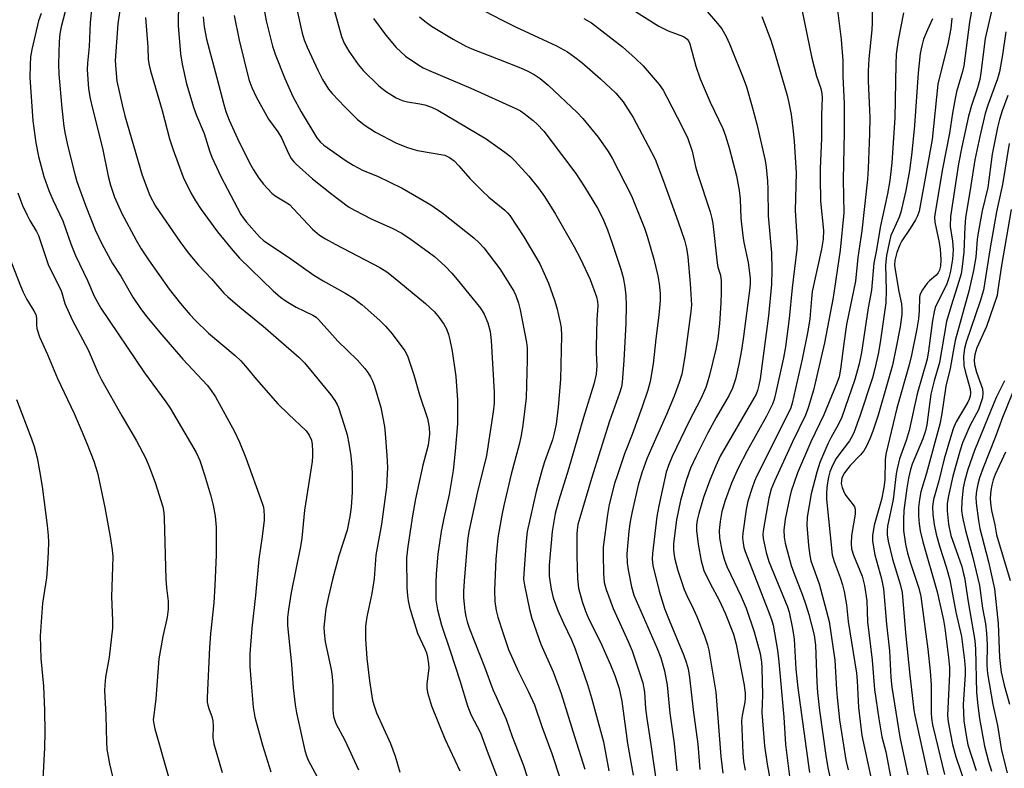
# Model space of a CAD drawing. Units: inches. Extents: x 1171771 to 1177771, y 549458 to 553458.
# Drawn here: x 1173126 to 1173377, y 550471 to 550662 of the extents above; entities that cross this region are included whole.
import ezdxf

# ---------------------------------------------------------------- set-up
doc = ezdxf.new("R2010")
doc.units = ezdxf.units.IN
doc.header["$MEASUREMENT"] = 0
doc.layers.add('Undefined', color=1, linetype='Continuous')

msp = doc.modelspace()

# ---------------------------------------------------------------- linework, layer by layer
at = {"layer": 'Undefined'}
for points, elevation in [([(1173140.35, 550676.1), (1173136.19, 550660.06), (1173135.82, 550658.25), (1173135.64, 550656.33), (1173135.47, 550650.51), (1173135.53, 550647.99), (1173136.31, 550639.34), (1173136.87, 550634.69), (1173137.19, 550632.68), (1173137.87, 550629.56), (1173139.63, 550622.52), (1173140.19, 550620.61), (1173142.41, 550614.33), (1173144.82, 550608.32), (1173146.56, 550604.76), (1173149.28, 550599.78), (1173151.41, 550596.54), (1173154.47, 550591.17), (1173156.22, 550588.55), (1173157.92, 550586.27), (1173161.81, 550581.54), (1173167.22, 550575.42), (1173173.38, 550568.76), (1173174.25, 550567.64), (1173175.48, 550565.8), (1173180.34, 550556.93), (1173181.65, 550554.26), (1173183.28, 550550.2), (1173187.45, 550538.7), (1173187.75, 550537.66), (1173187.87, 550536.86), (1173187.94, 550535.49), (1173187.9, 550534.34), (1173187.42, 550530.18), (1173186.58, 550524.46), (1173185.73, 550515.13), (1173184.8, 550506.83), (1173184.28, 550500.28), (1173184.3, 550497.11), (1173184.6, 550492.82), (1173185.09, 550486.74), (1173185.56, 550484.19), (1173187.53, 550477.03), (1173189.6, 550470.27)], 342), ([(1173342.86, 550673.77), (1173342.99, 550661.11), (1173342.9, 550659.3), (1173342.16, 550651.91), (1173341.98, 550648.88), (1173341.98, 550646.22), (1173342.34, 550636.93), (1173342.28, 550632.79), (1173341.99, 550624), (1173341.78, 550621.21), (1173340.36, 550608.08), (1173339.36, 550601.31), (1173338.75, 550595.27), (1173337.34, 550588.75), (1173336.47, 550584.22), (1173335.74, 550579.35), (1173334.9, 550572.81), (1173334.52, 550570.86), (1173334, 550569.3), (1173330.66, 550561.22), (1173327.36, 550554.29), (1173323.97, 550546.41), (1173322.96, 550543.69), (1173322.34, 550541.77), (1173321.96, 550540.33), (1173320.79, 550534.57), (1173320.44, 550531.81), (1173320.49, 550530.02), (1173320.8, 550528.49), (1173322.33, 550522.82), (1173322.98, 550520.9), (1173325.22, 550515.24), (1173326.07, 550512.78), (1173326.82, 550510.3), (1173328.18, 550505.01), (1173328.52, 550502.52), (1173328.88, 550493.07), (1173329.07, 550490.46), (1173329.56, 550485.88), (1173331.15, 550474.36), (1173331.68, 550471.21), (1173332.55, 550467.4)], 304), ([(1173369.6, 550671.38), (1173367.79, 550661.27), (1173366.32, 550650.1), (1173366, 550648.72), (1173364.51, 550643.54), (1173364.11, 550641.84), (1173363.47, 550638.1), (1173362.71, 550632.94), (1173360.93, 550623.89), (1173359.01, 550612.73), (1173358.91, 550611.6), (1173358.99, 550610.29), (1173360.04, 550605.12), (1173360.29, 550603.42), (1173360.48, 550600.78), (1173360.4, 550599.07), (1173360.14, 550598.02), (1173359.77, 550597.35), (1173359.19, 550596.71), (1173357.61, 550595.35), (1173357, 550594.71), (1173355.79, 550593.06), (1173355.14, 550591.8), (1173355.01, 550590.97), (1173355, 550587.78), (1173354.77, 550585.62), (1173354.35, 550583.14), (1173352.99, 550576.43), (1173352.39, 550573.97), (1173349.3, 550562.87), (1173346.42, 550551.19), (1173346.26, 550549.73), (1173346.18, 550544.6), (1173345.98, 550542.66), (1173345.32, 550539.64), (1173343.52, 550533.12), (1173343.07, 550530.46), (1173343.08, 550528.99), (1173343.66, 550525.48), (1173345.36, 550519.39), (1173345.89, 550516.83), (1173346.61, 550507.89), (1173347.36, 550501.08), (1173347.74, 550494.29), (1173348.01, 550491.76), (1173350.04, 550479.1), (1173352.08, 550469.44)], 296), ([(1173187.19, 550668.75), (1173188.47, 550661.6), (1173190.03, 550655.12), (1173190.72, 550653.13), (1173193.21, 550646.92), (1173195.27, 550642.33), (1173197.32, 550638.44), (1173201.39, 550631.75), (1173202.3, 550630.68), (1173203.17, 550629.94), (1173208.86, 550625.91), (1173210.58, 550624.81), (1173213.14, 550623.42), (1173216.82, 550621.97), (1173223.08, 550618.96), (1173227.38, 550616.53), (1173230.46, 550614.68), (1173233.27, 550612.71), (1173241.42, 550606.29), (1173242.79, 550605.04), (1173243.94, 550603.76), (1173248, 550598.43), (1173251.59, 550592.69), (1173252.08, 550591.62), (1173252.79, 550589.68), (1173253.25, 550587.95), (1173254.81, 550579.59), (1173254.99, 550578.28), (1173255.02, 550575.22), (1173254.7, 550565.5), (1173253.89, 550558.54), (1173253.46, 550555.92), (1173252.93, 550553.61), (1173250.93, 550546.11), (1173249.01, 550538.09), (1173248.5, 550535.62), (1173247.52, 550529.89), (1173246.97, 550524.43), (1173246.67, 550516.5), (1173246.76, 550513.66), (1173247.11, 550511.36), (1173247.55, 550509.65), (1173248.75, 550505.71), (1173250.22, 550501.44), (1173252.75, 550495.73), (1173255.28, 550490.76), (1173256.87, 550487.33), (1173258.72, 550481.79), (1173261.31, 550474.92), (1173263.51, 550468.17)], 328), ([(1173195.13, 550669.63), (1173197.63, 550658.42), (1173198.14, 550656.76), (1173198.87, 550654.91), (1173201.58, 550649.01), (1173202.76, 550646.63), (1173204.32, 550644.18), (1173205.25, 550643.07), (1173208.47, 550639.7), (1173211.68, 550636.53), (1173213.43, 550635.12), (1173216.31, 550633.23), (1173221.54, 550630.5), (1173224.23, 550629.41), (1173225.86, 550628.85), (1173226.99, 550628.58), (1173233.99, 550627.36), (1173235.23, 550626.8), (1173236.38, 550625.92), (1173237.59, 550624.67), (1173240.35, 550621.43), (1173243.5, 550618.26), (1173245.22, 550616.66), (1173249.34, 550613.34), (1173250, 550612.69), (1173250.54, 550611.99), (1173254.18, 550606.54), (1173258.23, 550599.65), (1173260.47, 550594.72), (1173261.96, 550590.38), (1173262.54, 550588.44), (1173263.44, 550584.72), (1173263.65, 550583.33), (1173263.78, 550581.42), (1173263.48, 550570.16), (1173262.87, 550563.11), (1173262.39, 550558.83), (1173261.91, 550556.51), (1173261.42, 550554.85), (1173259.38, 550549.24), (1173258.79, 550547.3), (1173257.3, 550541.65), (1173255.03, 550531.49), (1173254.71, 550528.98), (1173254.12, 550520.74), (1173254.09, 550519.28), (1173254.29, 550517.81), (1173255.55, 550511.6), (1173256.16, 550509.32), (1173258.52, 550502.74), (1173261.65, 550495.7), (1173263.69, 550490.23), (1173267.03, 550479.22), (1173269.72, 550470.88)], 326), ([(1173276.03, 550668.21), (1173288.59, 550660.2), (1173290.98, 550659), (1173294.9, 550657.56), (1173295.4, 550657.29), (1173295.81, 550656.95), (1173296.14, 550656.53), (1173296.49, 550655.76), (1173297.97, 550650.02), (1173299.14, 550646.8), (1173300.09, 550644.4), (1173301.64, 550640.87), (1173304.89, 550634.13), (1173305.56, 550632.25), (1173306.49, 550629.24), (1173308.35, 550622.07), (1173309.06, 550618.35), (1173309.31, 550616.14), (1173309.52, 550611.28), (1173309.97, 550606.8), (1173310.26, 550605.08), (1173311.32, 550600.04), (1173311.83, 550596), (1173311.88, 550594.62), (1173311.81, 550593.53), (1173310.17, 550581.19), (1173309.65, 550577.69), (1173308.94, 550574.07), (1173308.08, 550570.28), (1173307.37, 550568.03), (1173306.5, 550566.21), (1173303.22, 550560.49), (1173301.1, 550556.59), (1173298.07, 550550.65), (1173296.65, 550547.64), (1173295.55, 550544.47), (1173294.13, 550539.33), (1173293.05, 550534.44), (1173292.34, 550528.42), (1173292.3, 550526.99), (1173292.37, 550525.86), (1173292.67, 550524.4), (1173293.42, 550521.5), (1173295.05, 550516.69), (1173295.69, 550515.14), (1173297.42, 550511.7), (1173298.23, 550509.8), (1173300.19, 550504.86), (1173300.97, 550502.61), (1173301.34, 550501.24), (1173303.11, 550490.51), (1173304.42, 550474.16), (1173304.93, 550469.92)], 314), ([(1173144.02, 550665.28), (1173143.58, 550661.15), (1173143.26, 550655.07), (1173142.86, 550650.77), (1173142.79, 550649.21), (1173143.17, 550644.29), (1173143.58, 550641.76), (1173144.07, 550639.55), (1173146.71, 550629.16), (1173148.16, 550622.02), (1173148.75, 550619.75), (1173149.77, 550616.68), (1173151.67, 550612.53), (1173155.3, 550605.73), (1173156.56, 550603.52), (1173158.44, 550600.7), (1173163.74, 550593.22), (1173166.57, 550589.55), (1173168.93, 550586.76), (1173170.33, 550585.29), (1173173.71, 550582), (1173180.49, 550576.34), (1173181.97, 550574.93), (1173183.17, 550573.63), (1173186.01, 550570.21), (1173191.45, 550564.01), (1173194.16, 550561.33), (1173198.62, 550557.13), (1173199.44, 550556.01), (1173199.98, 550554.76), (1173200.17, 550553.63), (1173200.28, 550551.9), (1173200.29, 550550.74), (1173200.16, 550549.31), (1173198.24, 550536.94), (1173197.5, 550529.8), (1173197.2, 550527.64), (1173194.83, 550515.89), (1173194.12, 550511.6), (1173193.88, 550509.58), (1173193.88, 550507.49), (1173194.92, 550497.7), (1173195.29, 550491.6), (1173195.79, 550487.26), (1173196.17, 550485.23), (1173198.3, 550475.69), (1173198.69, 550474.28), (1173199.12, 550473.2), (1173201.49, 550468.77)], 340), ([(1173151.42, 550666.64), (1173150.6, 550660.8), (1173149.95, 550651.48), (1173150.07, 550649.17), (1173150.39, 550646.24), (1173151.68, 550640.18), (1173152.41, 550637.36), (1173156.8, 550622.23), (1173158.75, 550617.12), (1173160.24, 550614.36), (1173166.41, 550605.34), (1173168.51, 550602.5), (1173171.2, 550599.35), (1173174.46, 550595.89), (1173177.64, 550592.22), (1173178.68, 550591.23), (1173181.71, 550588.63), (1173187.71, 550583.77), (1173196.79, 550575.87), (1173198.24, 550574.42), (1173204.91, 550566.28), (1173205.96, 550564.86), (1173206.53, 550563.84), (1173206.88, 550563.03), (1173208.35, 550558.56), (1173209.06, 550556.12), (1173209.54, 550553.92), (1173210.03, 550550.79), (1173210.32, 550547.94), (1173210.39, 550546.2), (1173210.35, 550541.46), (1173210.09, 550537.64), (1173209.77, 550535.3), (1173209.12, 550531.8), (1173206.99, 550525.24), (1173205.37, 550519.27), (1173204.34, 550514.93), (1173203.69, 550511.75), (1173203.16, 550507.13), (1173203.2, 550505.69), (1173203.47, 550503.37), (1173204.97, 550496.27), (1173205.26, 550494.53), (1173205.42, 550492.16), (1173205.42, 550486.03), (1173205.62, 550484.36), (1173205.91, 550483.32), (1173206.22, 550482.54), (1173208.47, 550478.27), (1173211.94, 550470.76)], 338), ([(1173166.07, 550666.61), (1173166.02, 550660.38), (1173166.57, 550653.15), (1173167.02, 550650.58), (1173168.16, 550645.51), (1173169.99, 550639.37), (1173170.68, 550637.5), (1173172.6, 550632.87), (1173174, 550628.43), (1173174.59, 550626.83), (1173176.9, 550621.9), (1173181.95, 550612.26), (1173182.54, 550611.37), (1173183.46, 550610.27), (1173186.71, 550606.58), (1173187.83, 550605.57), (1173194.16, 550601.37), (1173200.61, 550596.76), (1173202.97, 550595.34), (1173208.79, 550592.14), (1173210.73, 550590.95), (1173212.92, 550589.26), (1173217.43, 550585.2), (1173218.85, 550583.78), (1173220.55, 550581.84), (1173223.79, 550577.51), (1173224.2, 550576.75), (1173224.53, 550575.94), (1173226.06, 550571.42), (1173227.55, 550566.31), (1173229.58, 550560.23), (1173229.99, 550557.94), (1173230.07, 550556.25), (1173229.96, 550554.85), (1173229.73, 550553.47), (1173228.41, 550548.38), (1173226.49, 550539.77), (1173225.73, 550535.46), (1173224.56, 550527.66), (1173224.25, 550524.76), (1173224.34, 550517.12), (1173224.49, 550515.2), (1173224.69, 550513.82), (1173225.02, 550512.17), (1173225.47, 550510.51), (1173227.01, 550505.57), (1173228.9, 550501.57), (1173229.31, 550500.53), (1173229.58, 550499.44), (1173229.83, 550497.75), (1173229.89, 550496.62), (1173229.39, 550492.68), (1173229.38, 550491.58), (1173229.56, 550490.44), (1173230.56, 550487.07), (1173233.97, 550478.63), (1173237.82, 550470.48)], 334), ([(1173373.8, 550665.93), (1173371.75, 550657.11), (1173370.71, 550648.31), (1173370.44, 550646.64), (1173369.86, 550644.53), (1173368.3, 550640), (1173367.56, 550637.32), (1173365.86, 550629.46), (1173365.03, 550625.12), (1173362.94, 550611.77), (1173362.89, 550609.18), (1173363.5, 550605.48), (1173363.64, 550603.24), (1173363.45, 550600.89), (1173362.95, 550597.78), (1173362.56, 550596.08), (1173362.03, 550594.54), (1173361.45, 550593.27), (1173359.61, 550589.83), (1173359.08, 550588.53), (1173358.75, 550587.46), (1173358.36, 550585.27), (1173357.38, 550577.49), (1173357.01, 550575.38), (1173354.42, 550566.52), (1173352.41, 550557.19), (1173351.64, 550554.66), (1173349.97, 550549.97), (1173349.32, 550547.43), (1173349.1, 550546.13), (1173348.37, 550539.62), (1173346.87, 550532.86), (1173346.77, 550531.66), (1173346.81, 550530.66), (1173347.08, 550529.03), (1173348.15, 550524.44), (1173350.13, 550518.02), (1173350.6, 550515.93), (1173351.46, 550505.68), (1173352.6, 550494.84), (1173353.6, 550485.92), (1173353.83, 550484.56), (1173357.18, 550469.44)], 294), ([(1173131.05, 550663.49), (1173130.4, 550661.55), (1173128.64, 550654.31), (1173128.37, 550652.44), (1173128.23, 550650.37), (1173128.2, 550647.16), (1173128.97, 550636.08), (1173129.68, 550630.5), (1173130.34, 550627.04), (1173131.76, 550621.94), (1173133.04, 550618.36), (1173134.03, 550615.94), (1173136.56, 550610.59), (1173138.65, 550604.79), (1173139.82, 550601.83), (1173142.85, 550595.43), (1173144.61, 550591.46), (1173146.25, 550588.41), (1173157.39, 550571.88), (1173162.88, 550564.5), (1173163.99, 550562.87), (1173170.57, 550551.56), (1173171.5, 550549.53), (1173172.72, 550545.9), (1173174.24, 550540.77), (1173174.91, 550538.21), (1173175.45, 550535.39), (1173175.7, 550532.61), (1173175.69, 550525.5), (1173175.32, 550517.74), (1173175.05, 550513.25), (1173174.28, 550505.41), (1173174.02, 550501.92), (1173173.39, 550489.13), (1173173.43, 550488.01), (1173173.56, 550487.18), (1173173.89, 550486.09), (1173174.61, 550484.29), (1173174.86, 550483.24), (1173174.95, 550481.86), (1173174.83, 550478.95), (1173175.12, 550477.34), (1173177.2, 550470.02)], 344), ([(1173172.33, 550662.61), (1173172.59, 550660.06), (1173173.22, 550656.95), (1173175.88, 550647.08), (1173177.63, 550640.25), (1173178.13, 550638.52), (1173178.97, 550636.3), (1173181.13, 550631.61), (1173184.21, 550625.39), (1173185.2, 550623.65), (1173186.55, 550621.52), (1173187.73, 550619.94), (1173189.84, 550617.64), (1173190.71, 550616.97), (1173193.29, 550615.51), (1173194.37, 550614.75), (1173195.43, 550613.71), (1173200.28, 550608.49), (1173202.01, 550607.01), (1173203.53, 550606.01), (1173206.02, 550604.64), (1173217.46, 550598.75), (1173219.17, 550597.66), (1173220.8, 550596.39), (1173229.06, 550589.54), (1173231.36, 550587.43), (1173232.48, 550586.12), (1173233.71, 550584.29), (1173234.39, 550583.07), (1173234.93, 550581.69), (1173235.3, 550580.28), (1173235.85, 550577.43), (1173236.78, 550570.97), (1173237.25, 550564.93), (1173237.21, 550558.87), (1173236.67, 550551.91), (1173236.16, 550546.99), (1173235.09, 550540.92), (1173233.75, 550534.86), (1173233.08, 550531.43), (1173232.19, 550525.68), (1173231.75, 550520.7), (1173231.67, 550518.38), (1173231.7, 550514.06), (1173232.09, 550511.5), (1173233.14, 550507.6), (1173235.39, 550501.06), (1173237.86, 550493.52), (1173239.78, 550487.03), (1173240.67, 550484.87), (1173243.12, 550480.13), (1173244.78, 550475.48), (1173251.19, 550458.91)], 332), ([(1173180.26, 550662.94), (1173181.58, 550656.64), (1173183.98, 550646.68), (1173184.74, 550644.57), (1173185.86, 550642.23), (1173189.04, 550636.52), (1173191.37, 550633.3), (1173192.31, 550631.81), (1173194.12, 550627.8), (1173194.81, 550626.55), (1173195.48, 550625.67), (1173196.09, 550625.04), (1173200.26, 550621.35), (1173205.15, 550617.44), (1173209.44, 550614.23), (1173210.95, 550613.32), (1173215.39, 550611.02), (1173220.54, 550608.75), (1173223.05, 550607.49), (1173225.42, 550605.9), (1173229.76, 550602.77), (1173231.35, 550601.52), (1173234.11, 550599.09), (1173235.82, 550597.29), (1173237.15, 550595.71), (1173243.06, 550588.34), (1173243.99, 550586.82), (1173245, 550584.66), (1173245.52, 550582.44), (1173245.84, 550580.15), (1173246.56, 550566.99), (1173246.55, 550564.2), (1173246.29, 550561.94), (1173244.61, 550550.8), (1173242.26, 550541.22), (1173240.16, 550531.43), (1173239.77, 550529.17), (1173238.93, 550518.83), (1173238.8, 550516.23), (1173238.79, 550514.56), (1173238.89, 550512.93), (1173239.08, 550511.29), (1173239.36, 550509.83), (1173239.71, 550508.49), (1173240.33, 550506.68), (1173244.1, 550497.01), (1173246.27, 550491.22), (1173247.15, 550489.13), (1173249.66, 550483.68), (1173251.18, 550479.24), (1173254.06, 550471.88), (1173256.69, 550463.73)], 330), ([(1173205.7, 550664.66), (1173207.62, 550657.6), (1173208.36, 550655.86), (1173209.51, 550653.87), (1173211.86, 550650.5), (1173213.15, 550648.97), (1173217.21, 550645.01), (1173219.09, 550643.53), (1173221.63, 550641.99), (1173223.15, 550641.31), (1173224.5, 550640.94), (1173227.64, 550640.44), (1173228.93, 550640.15), (1173230.61, 550639.55), (1173232.22, 550638.82), (1173244.5, 550631.49), (1173249.33, 550628.1), (1173250.71, 550626.98), (1173251.75, 550626.01), (1173255.46, 550622.02), (1173257.88, 550618.99), (1173259.42, 550616.8), (1173262.23, 550612.31), (1173267, 550603.97), (1173268.59, 550600.95), (1173271.02, 550595.69), (1173272.65, 550591.22), (1173272.94, 550590.09), (1173273.02, 550589.05), (1173272.78, 550585.42), (1173272.56, 550578.73), (1173272.56, 550576.99), (1173272.75, 550573.64), (1173272.61, 550571.56), (1173271.98, 550569), (1173269.36, 550560.51), (1173265.55, 550547.34), (1173263.05, 550539.47), (1173262.17, 550536.07), (1173261.35, 550531.45), (1173260.58, 550522.89), (1173260.58, 550520.1), (1173261.08, 550516.81), (1173261.63, 550514.53), (1173262.81, 550511.36), (1173264.25, 550508.14), (1173266.28, 550503.89), (1173267.25, 550501.56), (1173270.36, 550492.44), (1173271.4, 550489.09), (1173274.5, 550477.84), (1173275.85, 550470.47)], 324), ([(1173227.58, 550662.62), (1173228.92, 550661.47), (1173230.59, 550660.24), (1173236.15, 550656.91), (1173239.37, 550655.14), (1173240.87, 550654.48), (1173247.67, 550651.86), (1173253.72, 550649.42), (1173255.31, 550648.72), (1173256.78, 550647.94), (1173258.3, 550646.91), (1173260.35, 550645.18), (1173267.77, 550638.19), (1173269.15, 550636.67), (1173273.06, 550631.95), (1173275.61, 550628.27), (1173276.66, 550626.59), (1173281.59, 550616.96), (1173284.91, 550608.8), (1173285.62, 550606.74), (1173287.26, 550600.86), (1173288.34, 550596.59), (1173288.67, 550594.61), (1173288.94, 550592.07), (1173288.91, 550590.32), (1173288.6, 550586.56), (1173287.8, 550580.59), (1173287.09, 550574.2), (1173286.34, 550569.72), (1173285.75, 550567.47), (1173284.35, 550563.25), (1173281.78, 550556.22), (1173279.83, 550551.24), (1173278, 550545.93), (1173277.3, 550543.68), (1173275.94, 550538.31), (1173275.48, 550535.77), (1173274.37, 550527.44), (1173274.34, 550525.73), (1173274.45, 550520.74), (1173274.61, 550518.46), (1173275.1, 550516.73), (1173276.95, 550511.83), (1173280.76, 550503.46), (1173281.73, 550501.09), (1173284.47, 550492.89), (1173284.88, 550490.57), (1173285.19, 550486.34), (1173285.47, 550483.78), (1173286.53, 550477.23), (1173287.87, 550467.78)], 320), ([(1173244.2, 550664.02), (1173248.43, 550661.85), (1173252.06, 550660.04), (1173262.46, 550655.23), (1173265.32, 550653.67), (1173267.19, 550652.37), (1173268.95, 550650.97), (1173273.7, 550646.8), (1173277.63, 550643.17), (1173279.48, 550640.94), (1173282, 550637), (1173285.88, 550629.78), (1173287.6, 550626.32), (1173289.75, 550620.77), (1173293.53, 550610.36), (1173295.12, 550605.74), (1173295.6, 550603.67), (1173295.94, 550601.45), (1173296.6, 550594.67), (1173296.9, 550589.26), (1173296.77, 550587.56), (1173295.18, 550576.05), (1173294.4, 550571.53), (1173293.76, 550569.41), (1173292.45, 550565.95), (1173290.52, 550561.29), (1173286.67, 550552.66), (1173285.55, 550549.95), (1173284.23, 550546.44), (1173283.29, 550543.29), (1173281.73, 550536.57), (1173281.27, 550534.05), (1173280.93, 550531.54), (1173280.45, 550525.74), (1173280.53, 550523.4), (1173280.73, 550521.66), (1173281.56, 550517.41), (1173282.19, 550515.27), (1173288.16, 550501.67), (1173289.07, 550499.25), (1173290.05, 550495.97), (1173290.66, 550492.31), (1173291.35, 550485.19), (1173292.44, 550477.46), (1173293.17, 550470.49)], 318), ([(1173300.93, 550663.93), (1173303.57, 550660.87), (1173304.61, 550659.51), (1173305.7, 550657.6), (1173306.55, 550655.71), (1173310.09, 550647.08), (1173310.89, 550644.74), (1173312.41, 550639.64), (1173313.54, 550635.27), (1173315.67, 550626.01), (1173315.93, 550624.31), (1173316.29, 550620.75), (1173316.37, 550618.71), (1173316.42, 550611.9), (1173317.3, 550602.48), (1173317.39, 550598.1), (1173317.29, 550594.38), (1173316.57, 550586.41), (1173314.37, 550570.4), (1173314.07, 550568.75), (1173313.73, 550567.43), (1173313.37, 550566.49), (1173312.83, 550565.44), (1173304.25, 550550.66), (1173303.08, 550548.23), (1173301.56, 550544.57), (1173299.96, 550540.17), (1173298.74, 550536.02), (1173298.34, 550534.39), (1173298.19, 550533.12), (1173298.18, 550531.73), (1173298.57, 550528.23), (1173299.33, 550523.98), (1173300.07, 550521.56), (1173301.62, 550518.19), (1173303.95, 550513.96), (1173305.51, 550510.67), (1173307.57, 550505.3), (1173308.32, 550502.72), (1173310.32, 550492.35), (1173310.61, 550490.17), (1173310.62, 550489.02), (1173310.53, 550487.98), (1173309.8, 550484.61), (1173309.65, 550483.22), (1173310.01, 550475.05), (1173310.19, 550472.83), (1173310.6, 550470.66)], 312), ([(1173314.8, 550662.73), (1173317.09, 550656.63), (1173318.19, 550653.38), (1173321.3, 550642.59), (1173321.76, 550640.7), (1173322.3, 550637.68), (1173322.82, 550633.44), (1173323.04, 550630.83), (1173323.55, 550622.86), (1173323.33, 550613.3), (1173323.85, 550605.15), (1173323.73, 550603.38), (1173322.55, 550593.57), (1173321.82, 550585.76), (1173320.89, 550578.52), (1173320.37, 550575.68), (1173318.31, 550566.52), (1173317.95, 550565.09), (1173317.55, 550563.89), (1173316.05, 550560.88), (1173311.08, 550552.05), (1173308.77, 550547.58), (1173307.11, 550543.75), (1173305.47, 550539.37), (1173304.67, 550536.57), (1173304.23, 550534.02), (1173303.96, 550531.74), (1173304.06, 550529.88), (1173304.6, 550526.64), (1173305.19, 550524.39), (1173305.95, 550522.56), (1173309.59, 550514.9), (1173310.87, 550511.97), (1173312.88, 550505.92), (1173314.38, 550500.35), (1173314.75, 550498.14), (1173314.86, 550496.72), (1173315.01, 550489.74), (1173314.8, 550485.34), (1173315.48, 550476.84), (1173316.16, 550472.19), (1173318.04, 550462.1)], 310), ([(1173325.01, 550664.44), (1173327.59, 550652.04), (1173328.75, 550647.53), (1173329.92, 550644.36), (1173330.16, 550643.07), (1173330.19, 550642), (1173330.04, 550637.64), (1173330.06, 550631.72), (1173329.73, 550623.93), (1173329.71, 550621.64), (1173329.82, 550615.6), (1173330.55, 550608.2), (1173330.5, 550605.98), (1173330.04, 550603.41), (1173327.7, 550592.61), (1173327.47, 550590.79), (1173327.09, 550585.64), (1173326.59, 550582.5), (1173325.13, 550575.35), (1173322.57, 550564.16), (1173322.2, 550562.97), (1173321.73, 550561.85), (1173313.59, 550545.63), (1173312.99, 550544.3), (1173312.37, 550542.62), (1173311.24, 550539.23), (1173310.8, 550537.08), (1173309.98, 550531.01), (1173309.94, 550529.89), (1173310.07, 550528.5), (1173310.26, 550527.41), (1173310.58, 550526.38), (1173316.4, 550511.47), (1173317.32, 550509.02), (1173317.73, 550507.62), (1173318.79, 550501.19), (1173319.15, 550498.28), (1173320.42, 550484.12), (1173320.89, 550477.19), (1173321.87, 550469.07)], 308), ([(1173334.11, 550664.3), (1173335.03, 550656.87), (1173335.46, 550651.37), (1173335.5, 550647.47), (1173335.84, 550640.45), (1173335.81, 550633.12), (1173335.6, 550621.16), (1173335.79, 550612.68), (1173334.85, 550603.17), (1173333.02, 550591.12), (1173332.29, 550587.1), (1173330.8, 550579.54), (1173328.03, 550567.51), (1173326.65, 550562.98), (1173325.96, 550561.1), (1173322.69, 550554.31), (1173318.07, 550544.31), (1173317.22, 550542.25), (1173316.62, 550539.92), (1173315.29, 550532.18), (1173315.12, 550530.76), (1173315.16, 550529.71), (1173315.96, 550526.1), (1173316.64, 550523.83), (1173321.41, 550512.23), (1173321.79, 550510.88), (1173322.59, 550507.18), (1173322.86, 550505.75), (1173323.05, 550504.05), (1173323.53, 550496.38), (1173324.02, 550491.66), (1173326.71, 550471.81), (1173327.02, 550470.06)], 306), ([(1173350.97, 550663.59), (1173349.62, 550656.65), (1173349.09, 550653.12), (1173348.97, 550650.51), (1173348.75, 550636.91), (1173347.95, 550625.42), (1173347.46, 550620.88), (1173346.85, 550617.47), (1173345.14, 550609.37), (1173344.02, 550602.85), (1173343.42, 550599.87), (1173342.78, 550592.99), (1173341.95, 550588.42), (1173340.22, 550577.09), (1173339.64, 550574.19), (1173338.54, 550570.21), (1173335.26, 550560.63), (1173334.42, 550558.79), (1173332.44, 550555.33), (1173331.69, 550553.84), (1173329.61, 550549.08), (1173328.82, 550546.56), (1173327.4, 550541.1), (1173326.37, 550535.15), (1173326.32, 550533.08), (1173326.72, 550527.87), (1173327.04, 550525.37), (1173327.33, 550523.99), (1173329.44, 550518.14), (1173332.01, 550508.57), (1173333.49, 550498.69), (1173333.85, 550491.22), (1173334.02, 550489.21), (1173334.68, 550483.51), (1173335.63, 550477.02), (1173336.3, 550473.23), (1173336.84, 550470.78)], 302), ([(1173157.65, 550662.48), (1173158.24, 550654.85), (1173158.38, 550651.76), (1173158.59, 550650.29), (1173158.91, 550648.84), (1173161.92, 550638.7), (1173163.77, 550631.56), (1173164.68, 550628.7), (1173167.3, 550621.78), (1173169.23, 550617.79), (1173170.4, 550615.74), (1173171.88, 550613.51), (1173176.01, 550607.82), (1173179.49, 550603.56), (1173181.61, 550601.12), (1173190.21, 550592.77), (1173192.1, 550591.15), (1173193.52, 550590.17), (1173196.06, 550588.61), (1173200.3, 550586.63), (1173201.17, 550586.04), (1173201.79, 550585.51), (1173206.67, 550579.98), (1173211.61, 550575.17), (1173213.61, 550572.96), (1173214.35, 550572.02), (1173215.08, 550570.84), (1173215.57, 550569.85), (1173216.06, 550568.47), (1173217.64, 550563.1), (1173218.58, 550558.23), (1173218.79, 550556.47), (1173219.23, 550550.84), (1173219.37, 550547.74), (1173219.25, 550544.55), (1173219.1, 550542.79), (1173217.85, 550533.37), (1173216.43, 550525.43), (1173216.02, 550519.48), (1173215.37, 550515.69), (1173214.1, 550509.76), (1173213.77, 550507.35), (1173213.73, 550504.15), (1173214.13, 550499.07), (1173214.78, 550493.39), (1173215.59, 550488.38), (1173216.03, 550486.81), (1173216.59, 550485.27), (1173220.11, 550477.46), (1173221.31, 550474.18), (1173222.51, 550470.12)], 336), ([(1173215.82, 550662.17), (1173218.95, 550657.94), (1173221.57, 550654.83), (1173223.99, 550652.61), (1173227.34, 550650.28), (1173228.5, 550649.6), (1173229.99, 550648.9), (1173240.64, 550644.41), (1173252.3, 550639.18), (1173253.3, 550638.64), (1173254.25, 550638), (1173256.51, 550636.22), (1173257.57, 550635.27), (1173259.21, 550633.44), (1173261.38, 550630.71), (1173267.41, 550622.66), (1173269.65, 550619.3), (1173272.91, 550613.86), (1173274.25, 550611.26), (1173275.44, 550608.33), (1173276.69, 550604.97), (1173278.87, 550598.27), (1173279.44, 550596.16), (1173279.86, 550593.85), (1173280.14, 550591.48), (1173280.27, 550589.14), (1173280.19, 550584.48), (1173279.63, 550575.04), (1173279.22, 550569.51), (1173279.02, 550568.36), (1173278.57, 550566.74), (1173275.98, 550559.61), (1173271.37, 550544.97), (1173268.39, 550534.95), (1173267.95, 550533.26), (1173267.71, 550531.86), (1173267.63, 550530.81), (1173267.63, 550525.25), (1173267.79, 550519.45), (1173268.07, 550517.01), (1173268.99, 550513.61), (1173269.83, 550511.16), (1173270.71, 550509.17), (1173273.69, 550503.23), (1173276.24, 550497.48), (1173277.37, 550494.74), (1173278.44, 550491.48), (1173279.11, 550488.25), (1173280.57, 550477.46), (1173282.03, 550469.34)], 322), ([(1173269.45, 550662.15), (1173271.41, 550661.09), (1173279.31, 550654.96), (1173282.65, 550652), (1173284.57, 550650.13), (1173288.65, 550645.33), (1173289.64, 550643.9), (1173290.65, 550642.13), (1173294.56, 550634.6), (1173295.94, 550631.58), (1173297.07, 550628.34), (1173297.93, 550624.43), (1173298.39, 550622.7), (1173301.7, 550612.9), (1173302.12, 550611.26), (1173302.35, 550609.91), (1173303.41, 550599.91), (1173303.65, 550598.84), (1173304.28, 550596.8), (1173304.45, 550595.35), (1173304.49, 550592.5), (1173304.39, 550589.64), (1173304.04, 550584.47), (1173303.63, 550580.58), (1173303.07, 550577.9), (1173301.46, 550571.27), (1173300.93, 550569.29), (1173300.54, 550568.15), (1173299.25, 550565.29), (1173296.33, 550559.61), (1173292.01, 550550.61), (1173291.01, 550548.3), (1173290.4, 550546.57), (1173288.54, 550538.04), (1173288.03, 550535.3), (1173286.92, 550525.82), (1173286.9, 550524.42), (1173287.05, 550522.84), (1173288.66, 550516.28), (1173290.05, 550511.83), (1173291.2, 550508.86), (1173294.98, 550499.86), (1173295.57, 550498.2), (1173296.03, 550496.49), (1173296.4, 550494.23), (1173297.32, 550486.04), (1173298.54, 550477.3), (1173299, 550470.82)], 316), ([(1173358.39, 550662.06), (1173357.05, 550659.26), (1173356.09, 550656.88), (1173355.61, 550655.22), (1173355.19, 550653.23), (1173354.69, 550648.31), (1173353.73, 550634.91), (1173353.12, 550628.06), (1173352.5, 550623.45), (1173351.55, 550618.34), (1173350.31, 550612.84), (1173349.85, 550611.58), (1173348.29, 550608.17), (1173347.77, 550606.85), (1173347.3, 550605.05), (1173346.63, 550601.82), (1173346.38, 550599.29), (1173346.56, 550592.99), (1173346.49, 550589.73), (1173345.13, 550580.23), (1173344.58, 550577.04), (1173343.69, 550572.88), (1173343.08, 550570.65), (1173339.83, 550560.83), (1173338.41, 550556.86), (1173337.89, 550555.72), (1173337.16, 550554.53), (1173334.47, 550551.01), (1173333.82, 550550.04), (1173332.86, 550548.3), (1173332.19, 550546.68), (1173331.8, 550545.28), (1173331.48, 550543.36), (1173331.31, 550541.41), (1173331.34, 550539.73), (1173332.81, 550525.48), (1173333.24, 550523.84), (1173334.81, 550519.77), (1173335.43, 550517.89), (1173335.81, 550516.19), (1173336.42, 550512.76), (1173336.85, 550508.5), (1173338.99, 550495.41), (1173339.16, 550493.43), (1173339.49, 550486.63), (1173340.31, 550479.51), (1173342.6, 550468.83)], 300), ([(1173363.27, 550662.28), (1173363.01, 550659.64), (1173362.37, 550656.08), (1173359.73, 550645.47), (1173358.25, 550631.37), (1173354.95, 550613.13), (1173354.54, 550611.92), (1173354, 550610.89), (1173352.63, 550608.64), (1173350.58, 550605.49), (1173350.01, 550604.47), (1173349.28, 550602.53), (1173348.75, 550600.52), (1173348.71, 550599.37), (1173348.85, 550598.18), (1173349.74, 550592.6), (1173350.43, 550589.47), (1173350.58, 550588.14), (1173350.51, 550586.73), (1173350.09, 550583.65), (1173349.13, 550578.47), (1173348.13, 550573.85), (1173346.83, 550569.08), (1173344.5, 550561.15), (1173343.11, 550557.04), (1173342.38, 550555.12), (1173341.56, 550553.21), (1173340.85, 550552.04), (1173340, 550551), (1173337.37, 550548.26), (1173335.89, 550546.39), (1173335.28, 550545.13), (1173335.12, 550544.4), (1173335.11, 550543.69), (1173335.32, 550542.66), (1173335.81, 550541.43), (1173336.29, 550540.68), (1173338.09, 550538.3), (1173338.43, 550537.74), (1173338.62, 550537.17), (1173338.68, 550536.7), (1173338.62, 550535.86), (1173337.69, 550530.43), (1173337.62, 550528.44), (1173337.7, 550527.03), (1173338.21, 550525.4), (1173340.44, 550520.07), (1173341.06, 550517.75), (1173341.59, 550513.79), (1173341.78, 550508.43), (1173343.01, 550498.72), (1173343.61, 550491.21), (1173344.64, 550483.77), (1173345.44, 550479.11), (1173346.5, 550475.32), (1173347.9, 550467.72)], 298), ([(1173377.07, 550658.78), (1173376.24, 550652.93), (1173375.47, 550648.59), (1173374.93, 550646.8), (1173372.43, 550640.07), (1173371.75, 550638.01), (1173370.39, 550632.14), (1173369.14, 550626.19), (1173368.17, 550619.65), (1173366.79, 550611.42), (1173366.61, 550609.14), (1173366.37, 550602.62), (1173365.95, 550598.95), (1173365.64, 550597.12), (1173364.69, 550593.85), (1173363.1, 550588.99), (1173361.97, 550584.99), (1173360.18, 550574.53), (1173358.81, 550569.88), (1173357.97, 550566.49), (1173356.91, 550558.65), (1173356.61, 550557.08), (1173355.93, 550555.09), (1173353.14, 550548.61), (1173352.73, 550547.29), (1173352.22, 550545.06), (1173351.78, 550542.52), (1173351.01, 550536.86), (1173350.93, 550534.54), (1173350.99, 550531.71), (1173351.49, 550528.26), (1173351.98, 550525.97), (1173352.85, 550523.12), (1173354.88, 550517.06), (1173355.38, 550514.9), (1173357.17, 550501.51), (1173357.8, 550495.86), (1173358.02, 550492.4), (1173358, 550485.24), (1173358.12, 550483.9), (1173358.39, 550482.24), (1173359.1, 550479.05), (1173361.46, 550469.52)], 292), ([(1173377.61, 550642.58), (1173376.12, 550638.62), (1173375.41, 550636.41), (1173374.9, 550634.42), (1173373.57, 550627.6), (1173372.47, 550619.12), (1173371.03, 550613.18), (1173369.98, 550607.58), (1173369.74, 550605.83), (1173369.37, 550601.35), (1173368.81, 550597.95), (1173367.59, 550592.71), (1173364.14, 550580.12), (1173363.59, 550577.3), (1173362.87, 550572.98), (1173361.76, 550568.51), (1173361.04, 550563.85), (1173360.69, 550561), (1173360.26, 550558.81), (1173356.8, 550546.32), (1173355.36, 550541.59), (1173355.04, 550539.58), (1173354.82, 550537.55), (1173354.83, 550535.48), (1173354.93, 550533.42), (1173355.22, 550531.62), (1173355.93, 550528.84), (1173359.58, 550516.12), (1173361.17, 550508.84), (1173361.54, 550506.87), (1173362.46, 550499.35), (1173362.68, 550496.82), (1173362.69, 550495.19), (1173362.2, 550484.56), (1173362.34, 550483), (1173362.91, 550479.8), (1173363.48, 550477.18), (1173364.32, 550474.02), (1173368, 550463.33)], 290), ([(1173377.87, 550630.3), (1173376.23, 550619.89), (1173375.09, 550614.89), (1173374.7, 550612.88), (1173373.08, 550603.71), (1173371.37, 550592.97), (1173370.52, 550590.12), (1173366.92, 550579.67), (1173366.48, 550578.06), (1173366.29, 550576.11), (1173366.39, 550573.73), (1173366.68, 550572.28), (1173367.95, 550567.72), (1173368.06, 550566.79), (1173367.98, 550565.95), (1173367.75, 550565.17), (1173367.4, 550564.44), (1173364.43, 550559.38), (1173363.75, 550557.85), (1173363.17, 550556.24), (1173361.36, 550549.98), (1173360, 550544.42), (1173358.62, 550539.59), (1173358.37, 550537.81), (1173358.43, 550535.76), (1173358.77, 550533.24), (1173359.3, 550530.77), (1173360.25, 550527.44), (1173361.85, 550522.48), (1173362.82, 550519.14), (1173364.35, 550510.88), (1173365.76, 550504.73), (1173366.53, 550498.57), (1173366.7, 550496.58), (1173366.67, 550495.07), (1173366.16, 550487.38), (1173366.38, 550483.22), (1173367, 550479.01), (1173367.38, 550477.08), (1173369.52, 550470.57)], 288), ([(1173125.08, 550617.73), (1173126.32, 550614.51), (1173127.46, 550612.07), (1173128.14, 550610.75), (1173129.85, 550607.94), (1173130.4, 550606.85), (1173132.89, 550599.28), (1173136.05, 550593.02), (1173136.35, 550592.25), (1173137.11, 550589.53), (1173138.96, 550585.38), (1173143.03, 550577.75), (1173145.56, 550571.85), (1173146.43, 550570.1), (1173151.63, 550560.9), (1173155.34, 550554.56), (1173157.76, 550550.09), (1173158.72, 550547.81), (1173160.1, 550543.93), (1173162.06, 550537.75), (1173162.32, 550536.31), (1173162.44, 550534.85), (1173162.87, 550519.3), (1173163.02, 550517.08), (1173163.41, 550513.69), (1173163.41, 550511.66), (1173163.22, 550509.63), (1173162.09, 550504.72), (1173161.08, 550499.06), (1173160.33, 550488.8), (1173159.75, 550484.65), (1173159.66, 550483.47), (1173159.78, 550482.45), (1173160.08, 550481.17), (1173163.72, 550468.32)], 346), ([(1173378.44, 550613.48), (1173375.94, 550599.25), (1173375.06, 550593.01), (1173374.81, 550591.64), (1173373.95, 550588.91), (1173372.17, 550583.73), (1173369.67, 550578.23), (1173369.12, 550576.57), (1173368.96, 550575.15), (1173369.05, 550574.02), (1173369.55, 550572.1), (1173371.08, 550567.79), (1173371.23, 550566.69), (1173371.08, 550565.55), (1173370.13, 550562.48), (1173367.94, 550558.57), (1173366.05, 550554.05), (1173365.38, 550552.19), (1173363.56, 550545.59), (1173362.4, 550540.55), (1173362.08, 550538.64), (1173362.08, 550536.77), (1173362.48, 550533.33), (1173363, 550530.48), (1173365.8, 550522.55), (1173366.22, 550521.04), (1173366.49, 550519.71), (1173367.44, 550513.52), (1173369.17, 550503.72), (1173369.32, 550501.48), (1173369.6, 550490.43), (1173369.88, 550487.17), (1173370.31, 550483.82), (1173371.59, 550476.76), (1173372.63, 550472.88), (1173373.42, 550470.37)], 286), ([(1173120.53, 550607.28), (1173125.77, 550594.05), (1173126.47, 550592.46), (1173127.4, 550590.6), (1173129.17, 550587.7), (1173129.66, 550586.73), (1173129.84, 550585.82), (1173129.87, 550584.02), (1173129.96, 550583.23), (1173130.63, 550581.09), (1173132.65, 550576.57), (1173135.23, 550570.43), (1173139.44, 550561.52), (1173141.3, 550557.38), (1173142.79, 550553.74), (1173144.46, 550549.36), (1173145.39, 550546.41), (1173145.89, 550544.49), (1173147.28, 550537.61), (1173148.69, 550530.07), (1173149.19, 550526.81), (1173149.35, 550525.04), (1173148.99, 550514.85), (1173149.25, 550508.83), (1173149.26, 550506.84), (1173148.37, 550499.41), (1173147.47, 550494.34), (1173147.26, 550492.32), (1173147.25, 550490.93), (1173147.59, 550484.6), (1173147.72, 550477.77), (1173147.84, 550476.01), (1173148.5, 550472.25), (1173150.91, 550461.91)], 348), ([(1173376.71, 550569.86), (1173374.72, 550565.78), (1173374.04, 550564.2), (1173369.09, 550552.07), (1173367.41, 550547.28), (1173366.59, 550544.54), (1173366.18, 550542.56), (1173365.81, 550539.27), (1173365.74, 550536.8), (1173365.97, 550535.09), (1173366.75, 550531.69), (1173368.61, 550524.85), (1173370.34, 550517.7), (1173371.14, 550511.97), (1173371.85, 550507.94), (1173372.17, 550505.56), (1173372.29, 550502.65), (1173372.19, 550497.33), (1173372.4, 550495.26), (1173373.76, 550487.39), (1173374.91, 550482.04), (1173375.96, 550475.68), (1173377.44, 550469.95)], 284), ([(1173379.68, 550569.07), (1173376.22, 550560.53), (1173374.37, 550555.4), (1173371.29, 550547.73), (1173370.35, 550545.1), (1173369.88, 550543.5), (1173369.58, 550541.87), (1173369.44, 550540.19), (1173369.48, 550538.71), (1173370.07, 550534.26), (1173370.42, 550532.26), (1173372.62, 550523.78), (1173374.21, 550516.9), (1173375.14, 550508.04), (1173375.48, 550499.32), (1173375.67, 550497.08), (1173375.89, 550495.66), (1173376.61, 550492.27), (1173377.96, 550487.43)], 282), ([(1173124.77, 550565.11), (1173128.61, 550555.05), (1173129.26, 550553.12), (1173130.03, 550550.24), (1173130.65, 550546.89), (1173131.29, 550542.91), (1173132.63, 550532.96), (1173132.85, 550530.47), (1173132.89, 550528.79), (1173132.85, 550526.23), (1173132.63, 550521.9), (1173132.42, 550519.68), (1173131.44, 550513.17), (1173130.81, 550504.87), (1173130.96, 550499.11), (1173131.65, 550492.06), (1173131.93, 550485.82), (1173131.98, 550480.36), (1173131.91, 550476.38), (1173131.46, 550468.41)], 350), ([(1173376.95, 550551.67), (1173374.37, 550545.99), (1173373.81, 550544.61), (1173373.46, 550543.31), (1173373.25, 550541.95), (1173373.08, 550540), (1173373.11, 550538.72), (1173373.41, 550536.83), (1173374.24, 550533.18), (1173374.72, 550530.61), (1173378.13, 550518.94)], 280)]:
    msp.add_lwpolyline(points, dxfattribs=dict(at, elevation=elevation))

doc.saveas('drawing.dxf')
